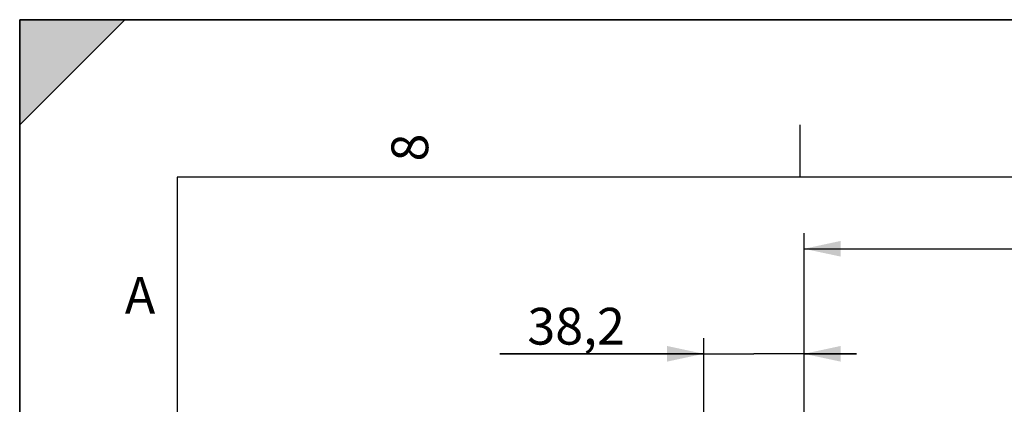
# Paper-space layout 'LSA473-8-007_1' of a CAD drawing. Units: millimetres. Extents: x 0 to 594, y 0 to 420.
# Drawn here: x 0 to 94, y 383 to 420 of the extents above; entities that cross this region are included whole.
import ezdxf

# ---------------------------------------------------------------- set-up
doc = ezdxf.new("R2010")
doc.units = ezdxf.units.MM
doc.header["$LTSCALE"] = 32.67
doc.layers.get('0').update_dxf_attribs({"linetype": 'CONTINUOUS'})
doc.styles.get("Standard").update_dxf_attribs({"font": 'txt', "width": 0.85})
doc.styles.add('TEXTSTYLE_3', font='txt')
doc.dimstyles.new('DIMSTYLE_3', dxfattribs={"dimtxt": 3.5, "dimasz": 3.5, "dimexe": 1.5, "dimexo": 1, "dimgap": 0.875, "dimtad": 1, "dimdec": 4, "dimlfac": 4, "dimtxsty": 'STANDARD', "dimblk": '_FILLED', "dimblk1": '_FILLED', "dimblk2": '_FILLED', "dimcen": 0.09, "dimclrt": 5, "dimadec": 4, "dimazin": 2, "dimtp": 0.0001, "dimtm": 0.0001, "dimtfac": 1, "dimtdec": 4, "dimtofl": 0, "dimtmove": 0, "dimatfit": 3, "dimldrblk": '_FILLED', "dimfxl": 1, "dimtolj": 1, "dimarcsym": 0})
doc.dimstyles.new('DIMSTYLE_7', dxfattribs={"dimtxt": 3.5, "dimasz": 3.5, "dimexe": 1.5, "dimexo": 1, "dimgap": 0.875, "dimtad": 1, "dimdec": 0, "dimlfac": 4, "dimtxsty": 'STANDARD', "dimblk": '_FILLED', "dimblk1": '_FILLED', "dimblk2": '_FILLED', "dimcen": 0.09, "dimclrt": 5, "dimadec": 4, "dimazin": 2, "dimtp": 0.0001, "dimtm": 0.0001, "dimtfac": 1, "dimtdec": 0, "dimtofl": 0, "dimtmove": 0, "dimatfit": 3, "dimldrblk": '_FILLED', "dimfxl": 1, "dimtolj": 1, "dimarcsym": 0})

# ---------------------------------------------------------------- blocks, each defined once
blk = doc.blocks.new('MARGEA2_BL0', base_point=(296.99996, 210.000076))
at = {"color": 7, "linetype": 'CONTINUOUS'}
for p, q in [((594, 420), (-0.000082, 420)), ((-0.000082, 0.000078), (-0.000082, 420)), ((594.000002, 420.000076), (0.000002, 420.000076)), ((0.000002, 0.000076), (0.000002, 420.000076)), ((0.000002, 410.000076), (10.000002, 420.000076)), ((10.000002, 420.000076), (0.000002, 420.000076)), ((0.000002, 420.000076), (0.000002, 410.000076)), ((594.000002, 420.000076), (0.000002, 420.000076)), ((0.000002, 420.000076), (0.000002, 0.000076)), ((0.000002, 410.000076), (10.000002, 420.000076)), ((74.250002, 410.000076), (74.250002, 405.000076)), ((584.000002, 405.000076), (15.000002, 405.000076)), ((15.000002, 405.000076), (15.000002, 15.000076))]:
    blk.add_line(p, q, dxfattribs=at)
blk.add_solid([(0.000002, 410.000076), (10.000002, 420.000076), (0.000002, 420.000076)], dxfattribs=at)
at = {"color": 5, "linetype": 'CONTINUOUS', "style": 'TEXTSTYLE_3', "oblique": 0.00001872}
blk.add_text('8', height=3.5, rotation=90, dxfattribs=at).set_placement((38.875002, 406.500076))
blk.add_text('A', height=3.5, dxfattribs=at).set_placement((10.000002, 392.000076))
blk = doc.blocks.new('_FILLED')
at = {"color": 0, "linetype": 'BYBLOCK'}
blk.add_solid([(0, 0), (-1, 0.214), (-1, -0.214)], dxfattribs=at)
blk = doc.blocks.new('*D27')
at = {"color": 2, "linetype": 'CONTINUOUS'}
for p, q in [((65.088, 380.459), (65.088, 389.689)), ((74.638, 350.418), (74.638, 389.689)), ((65.088, 388.189), (45.691, 388.189)), ((45.691, 388.189), (69.863, 388.189)), ((79.638, 388.189), (69.863, 388.189)), ((74.638, 388.189), (79.638, 388.189)), ((65.088, 313.414), (65.088, 376.436)), ((65.088, 269.662), (65.088, 309.106))]:
    blk.add_line(p, q, dxfattribs=at)
at = {"color": 2, "linetype": 'CONTINUOUS', "xscale": 3.5, "yscale": 3.5, "zscale": 3.5}
blk.add_blockref('_FILLED', (65.088, 388.189), dxfattribs=at)
at = {"color": 2, "linetype": 'CONTINUOUS', "xscale": 3.5, "yscale": 3.5, "zscale": 3.5, "rotation": 180}
blk.add_blockref('_FILLED', (74.638, 388.189), dxfattribs=at)
at = {"color": 5, "linetype": 'CONTINUOUS', "insert": (57.591, 392.564), "char_height": 3.5, "width": 17.85, "attachment_point": 3, "line_spacing_factor": 0.9}
blk.add_mtext('38,2', dxfattribs=at)
blk = doc.blocks.new('*D28')
at = {"color": 2, "linetype": 'CONTINUOUS'}
for p, q in [((74.638, 350.655), (74.638, 399.689)), ((363.713, 381.112), (363.713, 399.689)), ((74.638, 398.189), (219.175, 398.189)), ((363.713, 398.189), (219.175, 398.189)), ((363.713, 257.445), (363.713, 375.746))]:
    blk.add_line(p, q, dxfattribs=at)
at = {"color": 2, "linetype": 'CONTINUOUS', "xscale": 3.5, "yscale": 3.5, "zscale": 3.5, "rotation": 180}
blk.add_blockref('_FILLED', (74.638, 398.189), dxfattribs=at)
at = {"color": 2, "linetype": 'CONTINUOUS', "xscale": 3.5, "yscale": 3.5, "zscale": 3.5}
blk.add_blockref('_FILLED', (363.713, 398.189), dxfattribs=at)
at = {"color": 5, "linetype": 'CONTINUOUS', "insert": (219.175, 402.564), "char_height": 3.5, "width": 17.85, "attachment_point": 2, "line_spacing_factor": 0.9}
blk.add_mtext('1156', dxfattribs=at)

psp = doc.layouts.new('LSA473-8-007_1')

# ---------------------------------------------------------------- linework, layer by layer
at = {"color": 7, "linetype": 'CONTINUOUS'}
for p, q in [((0, 0), (0, 420)), ((0, 420), (594, 420))]:
    psp.add_line(p, q, dxfattribs=at)

# ---------------------------------------------------------------- block references
at = {"color": 2, "linetype": 'CONTINUOUS'}
psp.add_blockref('MARGEA2_BL0', (296.99996, 210.000076), dxfattribs=at)

# ---------------------------------------------------------------- dimensions: what is measured, and where the dimension line sits
for base, p1, p2, dimstyle, picture, middle in [((363.712794, 398.188772), (74.637794, 349.655389), (363.712794, 256.444847), 'DIMSTYLE_7', '*D28', (219.547171, 398.188772)), ((74.637794, 388.188772), (65.087794, 268.661848), (74.637794, 349.417789), 'DIMSTYLE_3', '*D27', (51.641086, 388.188772))]:
    dim = psp.add_linear_dim(base=base, p1=p1, p2=p2, dimstyle=dimstyle, dxfattribs=at)
    dim.commit()
    dim.dimension.update_dxf_attribs({"geometry": picture, "text_midpoint": middle, "dimtype": 160})

doc.saveas('drawing.dxf')
